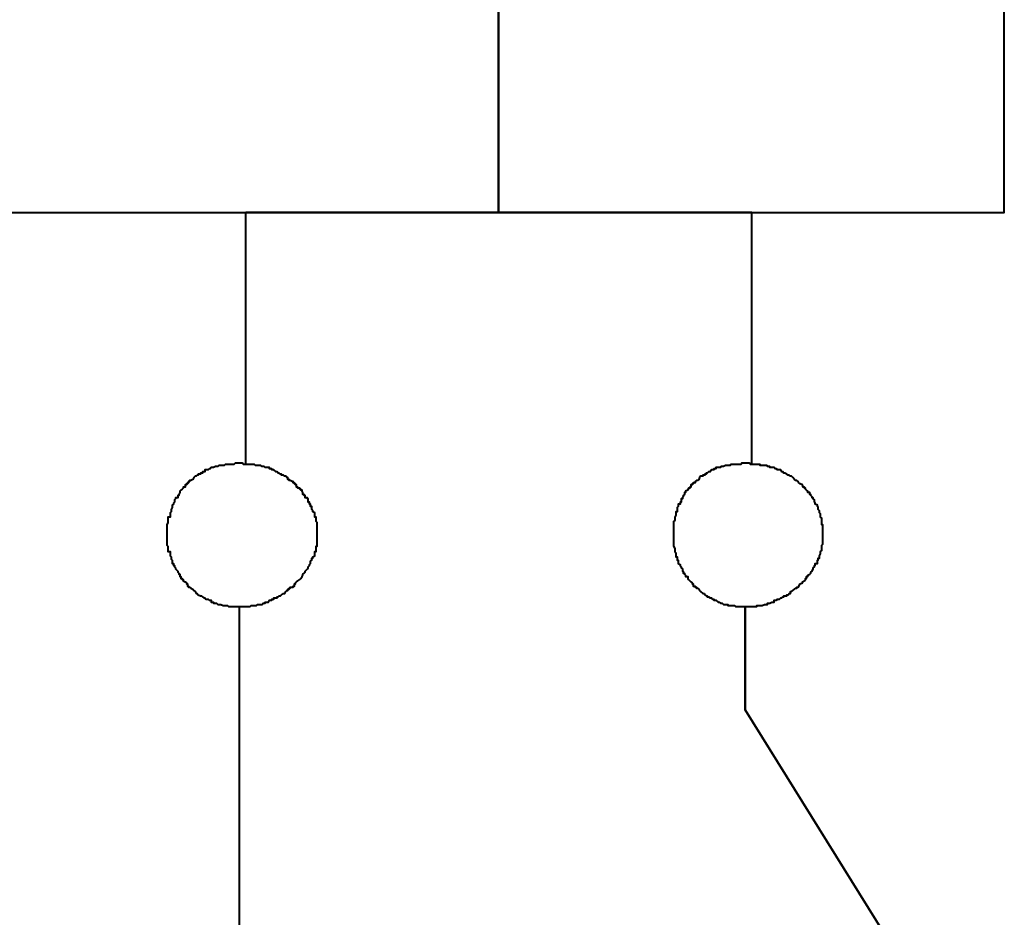
# Model space of a CAD drawing. Units: millimetres. Extents: x 2244.54 to 2251.31, y 1854.52 to 1857.38.
# Drawn here: x 2245.69 to 2245.96, y 1855.65 to 1855.91 of the extents above; entities that cross this region are included whole.
import ezdxf

# ---------------------------------------------------------------- set-up
doc = ezdxf.new("R2010")
doc.units = ezdxf.units.MM
doc.layers.add('PDF _Геометрия', color=5, linetype='Continuous')

msp = doc.modelspace()

# ---------------------------------------------------------------- linework, layer by layer
at = {"layer": 'PDF _Геометрия', "color": 7, "lineweight": 40}
for points in [[(2245.67815, 1855.85075), (2245.82088, 1855.85075), (2245.82088, 1855.99275), (2245.67815, 1855.99275)], [(2245.82083, 1855.85075), (2245.96327, 1855.85075), (2245.96327, 1855.99275), (2245.82083, 1855.99275)]]:
    msp.add_lwpolyline(points, close=True, dxfattribs=at)
at = {"layer": 'PDF _Геометрия', "color": 236, "lineweight": 40, "true_color": 0x7e003e}
msp.add_lwpolyline([(2245.89216, 1855.85075), (2245.74968, 1855.85075)], dxfattribs=at)
at = {"layer": 'PDF _Геометрия', "color": 1, "lineweight": 40}
for points in [[(2245.74968, 1855.78005), (2245.74968, 1855.85075)], [(2245.89216, 1855.78005), (2245.89216, 1855.85075)]]:
    msp.add_lwpolyline(points, dxfattribs=at)
at = {"layer": 'PDF _Геометрия', "lineweight": 40}
for points in [[(2245.76976, 1855.75972), (2245.76976, 1855.76003), (2245.76976, 1855.76033), (2245.76976, 1855.76064), (2245.76976, 1855.76125), (2245.76976, 1855.76154), (2245.76976, 1855.76185), (2245.76976, 1855.76215), (2245.76976, 1855.76246), (2245.76976, 1855.76276), (2245.76976, 1855.76336), (2245.76951, 1855.76367), (2245.76951, 1855.76397), (2245.76951, 1855.76428), (2245.76951, 1855.76458), (2245.76951, 1855.76489), (2245.76914, 1855.76489), (2245.76914, 1855.76549), (2245.76914, 1855.76579), (2245.76914, 1855.7661), (2245.76852, 1855.7664), (2245.76852, 1855.76671), (2245.76827, 1855.767), (2245.76827, 1855.76761), (2245.76827, 1855.76792), (2245.7679, 1855.76792), (2245.7679, 1855.76822), (2245.7679, 1855.76853), (2245.76765, 1855.76853), (2245.76765, 1855.76882), (2245.76765, 1855.76913), (2245.76728, 1855.76913), (2245.76728, 1855.76974), (2245.76728, 1855.77004), (2245.76703, 1855.77004), (2245.76703, 1855.77035), (2245.76641, 1855.77035), (2245.76641, 1855.77064), (2245.76641, 1855.77095), (2245.76616, 1855.77095), (2245.76616, 1855.77125), (2245.76578, 1855.77125), (2245.76578, 1855.77186), (2245.76554, 1855.77217), (2245.76554, 1855.77246), (2245.76516, 1855.77246), (2245.76516, 1855.77277), (2245.76491, 1855.77277), (2245.76491, 1855.77307), (2245.76429, 1855.77307), (2245.76429, 1855.77338), (2245.76398, 1855.77338), (2245.76398, 1855.77399), (2245.76367, 1855.77399), (2245.76367, 1855.77428), (2245.76337, 1855.77428), (2245.76337, 1855.77459), (2245.76306, 1855.77459), (2245.76306, 1855.77489), (2245.76277, 1855.77489), (2245.76216, 1855.7752), (2245.76185, 1855.7752), (2245.76185, 1855.7755), (2245.76155, 1855.7755), (2245.76155, 1855.7761), (2245.76124, 1855.7761), (2245.76094, 1855.77641), (2245.76063, 1855.77641), (2245.76033, 1855.77671), (2245.75972, 1855.77671), (2245.75972, 1855.77702), (2245.75941, 1855.77702), (2245.75911, 1855.77732), (2245.7588, 1855.77732), (2245.7585, 1855.77763), (2245.75819, 1855.77763), (2245.75758, 1855.77823), (2245.75729, 1855.77823), (2245.75697, 1855.77823), (2245.75697, 1855.77854), (2245.75668, 1855.77854), (2245.75637, 1855.77854), (2245.75637, 1855.77884), (2245.75607, 1855.77884), (2245.75546, 1855.77884), (2245.75516, 1855.77884), (2245.75485, 1855.77915), (2245.75455, 1855.77915), (2245.75424, 1855.77915), (2245.75394, 1855.77945), (2245.75333, 1855.77945), (2245.75302, 1855.77945), (2245.75272, 1855.77945), (2245.75241, 1855.77945), (2245.75212, 1855.77976), (2245.75181, 1855.77976), (2245.7512, 1855.77976), (2245.7509, 1855.77976), (2245.75059, 1855.77976), (2245.75029, 1855.77976), (2245.74998, 1855.77976), (2245.74968, 1855.77976), (2245.74907, 1855.77976), (2245.74876, 1855.78005), (2245.74846, 1855.78005), (2245.74815, 1855.78005), (2245.74785, 1855.78005), (2245.74754, 1855.78005), (2245.74693, 1855.78005), (2245.74664, 1855.78005), (2245.74632, 1855.77976), (2245.74603, 1855.77976), (2245.74572, 1855.77976), (2245.74542, 1855.77976), (2245.74481, 1855.77976), (2245.7445, 1855.77976), (2245.7442, 1855.77976), (2245.74389, 1855.77976), (2245.74359, 1855.77945), (2245.74328, 1855.77945), (2245.74267, 1855.77945), (2245.74237, 1855.77945), (2245.74206, 1855.77945), (2245.74176, 1855.77915), (2245.74145, 1855.77915), (2245.74116, 1855.77915), (2245.74055, 1855.77884), (2245.74024, 1855.77884), (2245.73994, 1855.77884), (2245.73964, 1855.77854), (2245.73933, 1855.77854), (2245.73903, 1855.77823), (2245.73842, 1855.77823), (2245.73811, 1855.77823), (2245.73811, 1855.77763), (2245.73781, 1855.77763), (2245.7375, 1855.77763), (2245.7375, 1855.77732), (2245.7372, 1855.77732), (2245.73689, 1855.77732), (2245.73689, 1855.77702), (2245.73628, 1855.77702), (2245.73628, 1855.77671), (2245.73599, 1855.77671), (2245.73568, 1855.77641), (2245.73538, 1855.77641), (2245.73507, 1855.7761), (2245.73477, 1855.7755), (2245.73416, 1855.7752), (2245.73385, 1855.7752), (2245.73385, 1855.77489), (2245.73355, 1855.77489), (2245.73355, 1855.77459), (2245.73324, 1855.77459), (2245.73324, 1855.77428), (2245.73294, 1855.77428), (2245.73294, 1855.77399), (2245.73263, 1855.77399), (2245.73263, 1855.77338), (2245.73202, 1855.77338), (2245.73202, 1855.77307), (2245.73172, 1855.77277), (2245.73141, 1855.77246), (2245.73111, 1855.77217), (2245.73111, 1855.77186), (2245.7308, 1855.77125), (2245.7308, 1855.77095), (2245.73051, 1855.77095), (2245.73051, 1855.77064), (2245.73051, 1855.77035), (2245.7299, 1855.77035), (2245.7299, 1855.77004), (2245.72959, 1855.76974), (2245.72959, 1855.76913), (2245.72929, 1855.76882), (2245.72929, 1855.76853), (2245.72898, 1855.76822), (2245.72898, 1855.76792), (2245.72898, 1855.76761), (2245.72868, 1855.767), (2245.72868, 1855.76671), (2245.72868, 1855.7664), (2245.72837, 1855.7661), (2245.72837, 1855.76579), (2245.72837, 1855.76549), (2245.72837, 1855.76489), (2245.72776, 1855.76489), (2245.72776, 1855.76458), (2245.72776, 1855.76428), (2245.72776, 1855.76397), (2245.72776, 1855.76367), (2245.72776, 1855.76336), (2245.72746, 1855.76276), (2245.72746, 1855.76246), (2245.72746, 1855.76215), (2245.72746, 1855.76185), (2245.72746, 1855.76154), (2245.72746, 1855.76125), (2245.72746, 1855.76064), (2245.72746, 1855.76033), (2245.72746, 1855.76003), (2245.72746, 1855.75972), (2245.72746, 1855.75943), (2245.72746, 1855.75912), (2245.72746, 1855.75882), (2245.72746, 1855.75821), (2245.72746, 1855.7579), (2245.72746, 1855.75761), (2245.72746, 1855.7573), (2245.72746, 1855.757), (2245.72776, 1855.75669), (2245.72776, 1855.75608), (2245.72776, 1855.75579), (2245.72776, 1855.75548), (2245.72776, 1855.75517), (2245.72837, 1855.75517), (2245.72837, 1855.75487), (2245.72837, 1855.75456), (2245.72837, 1855.75395), (2245.72868, 1855.75366), (2245.72868, 1855.75335), (2245.72868, 1855.75305), (2245.72898, 1855.75274), (2245.72898, 1855.75244), (2245.72898, 1855.75184), (2245.72929, 1855.75184), (2245.72929, 1855.75153), (2245.72929, 1855.75123), (2245.72959, 1855.75123), (2245.72959, 1855.75092), (2245.7299, 1855.75062), (2245.7299, 1855.75031), (2245.73051, 1855.74971), (2245.73051, 1855.74941), (2245.7308, 1855.7491), (2245.7308, 1855.7488), (2245.73111, 1855.7488), (2245.73111, 1855.74849), (2245.73111, 1855.7482), (2245.73141, 1855.7482), (2245.73141, 1855.74759), (2245.73172, 1855.74759), (2245.73172, 1855.74728), (2245.73202, 1855.74728), (2245.73202, 1855.74698), (2245.73263, 1855.74667), (2245.73294, 1855.74638), (2245.73294, 1855.74607), (2245.73324, 1855.74607), (2245.73324, 1855.74546), (2245.73355, 1855.74546), (2245.73355, 1855.74516), (2245.73385, 1855.74516), (2245.73416, 1855.74485), (2245.73477, 1855.74456), (2245.73507, 1855.74425), (2245.73538, 1855.74395), (2245.73568, 1855.74334), (2245.73599, 1855.74334), (2245.73628, 1855.74303), (2245.73689, 1855.74274), (2245.7372, 1855.74274), (2245.7375, 1855.74243), (2245.73781, 1855.74213), (2245.73811, 1855.74213), (2245.73842, 1855.74182), (2245.73903, 1855.74182), (2245.73933, 1855.74152), (2245.73964, 1855.74152), (2245.73994, 1855.74152), (2245.73994, 1855.74092), (2245.74024, 1855.74092), (2245.74055, 1855.74092), (2245.74055, 1855.74061), (2245.74116, 1855.74061), (2245.74145, 1855.74061), (2245.74176, 1855.74031), (2245.74206, 1855.74031), (2245.74237, 1855.74031), (2245.74267, 1855.74031), (2245.74328, 1855.74), (2245.74359, 1855.74), (2245.74389, 1855.74), (2245.7442, 1855.74), (2245.7445, 1855.74), (2245.74481, 1855.7397), (2245.74542, 1855.7397), (2245.74572, 1855.7397), (2245.74603, 1855.7397), (2245.74632, 1855.7397), (2245.74664, 1855.7397), (2245.74693, 1855.7397), (2245.74754, 1855.7397), (2245.74785, 1855.7397), (2245.74815, 1855.7397), (2245.74846, 1855.7397), (2245.74876, 1855.7397), (2245.74907, 1855.7397), (2245.74968, 1855.7397), (2245.74998, 1855.7397), (2245.75029, 1855.7397), (2245.75059, 1855.7397), (2245.7509, 1855.7397), (2245.7512, 1855.74), (2245.75181, 1855.74), (2245.75212, 1855.74), (2245.75241, 1855.74), (2245.75272, 1855.74), (2245.75302, 1855.74031), (2245.75333, 1855.74031), (2245.75394, 1855.74031), (2245.75424, 1855.74031), (2245.75455, 1855.74061), (2245.75485, 1855.74061), (2245.75516, 1855.74061), (2245.75516, 1855.74092), (2245.75546, 1855.74092), (2245.75607, 1855.74092), (2245.75637, 1855.74152), (2245.75668, 1855.74152), (2245.75697, 1855.74152), (2245.75697, 1855.74182), (2245.75729, 1855.74182), (2245.75758, 1855.74182), (2245.75758, 1855.74213), (2245.75819, 1855.74213), (2245.7585, 1855.74213), (2245.7585, 1855.74243), (2245.7588, 1855.74243), (2245.75911, 1855.74274), (2245.75941, 1855.74274), (2245.75972, 1855.74303), (2245.76033, 1855.74334), (2245.76063, 1855.74334), (2245.76094, 1855.74395), (2245.76124, 1855.74425), (2245.76155, 1855.74425), (2245.76155, 1855.74456), (2245.76185, 1855.74456), (2245.76185, 1855.74485), (2245.76216, 1855.74485), (2245.76216, 1855.74516), (2245.76277, 1855.74516), (2245.76306, 1855.74516), (2245.76306, 1855.74546), (2245.76337, 1855.74546), (2245.76337, 1855.74607), (2245.76367, 1855.74607), (2245.76367, 1855.74638), (2245.76398, 1855.74667), (2245.76429, 1855.74698), (2245.76491, 1855.74728), (2245.76516, 1855.74759), (2245.76554, 1855.7482), (2245.76578, 1855.74849), (2245.76578, 1855.7488), (2245.76616, 1855.7491), (2245.76641, 1855.74941), (2245.76641, 1855.74971), (2245.76703, 1855.75031), (2245.76728, 1855.75062), (2245.76728, 1855.75092), (2245.76765, 1855.75123), (2245.76765, 1855.75153), (2245.7679, 1855.75184), (2245.7679, 1855.75244), (2245.76827, 1855.75274), (2245.76827, 1855.75305), (2245.76827, 1855.75335), (2245.76852, 1855.75335), (2245.76852, 1855.75366), (2245.76914, 1855.75395), (2245.76914, 1855.75456), (2245.76914, 1855.75487), (2245.76914, 1855.75517), (2245.76951, 1855.75517), (2245.76951, 1855.75548), (2245.76951, 1855.75579), (2245.76951, 1855.75608), (2245.76951, 1855.75669), (2245.76976, 1855.75669), (2245.76976, 1855.757), (2245.76976, 1855.7573), (2245.76976, 1855.75761), (2245.76976, 1855.7579), (2245.76976, 1855.75821), (2245.76976, 1855.75882), (2245.76976, 1855.75912), (2245.76976, 1855.75943)], [(2245.76976, 1855.75972), (2245.76976, 1855.76003), (2245.76976, 1855.76033), (2245.76976, 1855.76064), (2245.76976, 1855.76125), (2245.76976, 1855.76154), (2245.76976, 1855.76185), (2245.76976, 1855.76215), (2245.76976, 1855.76246), (2245.76976, 1855.76276), (2245.76976, 1855.76336), (2245.76951, 1855.76367), (2245.76951, 1855.76397), (2245.76951, 1855.76428), (2245.76951, 1855.76458), (2245.76951, 1855.76489), (2245.76914, 1855.76489), (2245.76914, 1855.76549), (2245.76914, 1855.76579), (2245.76914, 1855.7661), (2245.76852, 1855.7664), (2245.76852, 1855.76671), (2245.76827, 1855.767), (2245.76827, 1855.76761), (2245.76827, 1855.76792), (2245.7679, 1855.76792), (2245.7679, 1855.76822), (2245.7679, 1855.76853), (2245.76765, 1855.76853), (2245.76765, 1855.76882), (2245.76765, 1855.76913), (2245.76728, 1855.76913), (2245.76728, 1855.76974), (2245.76728, 1855.77004), (2245.76703, 1855.77004), (2245.76703, 1855.77035), (2245.76641, 1855.77035), (2245.76641, 1855.77064), (2245.76641, 1855.77095), (2245.76616, 1855.77095), (2245.76616, 1855.77125), (2245.76578, 1855.77125), (2245.76578, 1855.77186), (2245.76554, 1855.77217), (2245.76554, 1855.77246), (2245.76516, 1855.77246), (2245.76516, 1855.77277), (2245.76491, 1855.77277), (2245.76491, 1855.77307), (2245.76429, 1855.77307), (2245.76429, 1855.77338), (2245.76398, 1855.77338), (2245.76398, 1855.77399), (2245.76367, 1855.77399), (2245.76367, 1855.77428), (2245.76337, 1855.77428), (2245.76337, 1855.77459), (2245.76306, 1855.77459), (2245.76306, 1855.77489), (2245.76277, 1855.77489), (2245.76216, 1855.7752), (2245.76185, 1855.7752), (2245.76185, 1855.7755), (2245.76155, 1855.7755), (2245.76155, 1855.7761), (2245.76124, 1855.7761), (2245.76094, 1855.77641), (2245.76063, 1855.77641), (2245.76033, 1855.77671), (2245.75972, 1855.77671), (2245.75972, 1855.77702), (2245.75941, 1855.77702), (2245.75911, 1855.77732), (2245.7588, 1855.77732), (2245.7585, 1855.77763), (2245.75819, 1855.77763), (2245.75758, 1855.77823), (2245.75729, 1855.77823), (2245.75697, 1855.77823), (2245.75697, 1855.77854), (2245.75668, 1855.77854), (2245.75637, 1855.77854), (2245.75637, 1855.77884), (2245.75607, 1855.77884), (2245.75546, 1855.77884), (2245.75516, 1855.77884), (2245.75485, 1855.77915), (2245.75455, 1855.77915), (2245.75424, 1855.77915), (2245.75394, 1855.77945), (2245.75333, 1855.77945), (2245.75302, 1855.77945), (2245.75272, 1855.77945), (2245.75241, 1855.77945), (2245.75212, 1855.77976), (2245.75181, 1855.77976), (2245.7512, 1855.77976), (2245.7509, 1855.77976), (2245.75059, 1855.77976), (2245.75029, 1855.77976), (2245.74998, 1855.77976), (2245.74968, 1855.77976), (2245.74907, 1855.77976), (2245.74876, 1855.78005), (2245.74846, 1855.78005), (2245.74815, 1855.78005), (2245.74785, 1855.78005), (2245.74754, 1855.78005), (2245.74693, 1855.78005), (2245.74664, 1855.78005), (2245.74632, 1855.77976), (2245.74603, 1855.77976), (2245.74572, 1855.77976), (2245.74542, 1855.77976), (2245.74481, 1855.77976), (2245.7445, 1855.77976), (2245.7442, 1855.77976), (2245.74389, 1855.77976), (2245.74359, 1855.77945), (2245.74328, 1855.77945), (2245.74267, 1855.77945), (2245.74237, 1855.77945), (2245.74206, 1855.77945), (2245.74176, 1855.77915), (2245.74145, 1855.77915), (2245.74116, 1855.77915), (2245.74055, 1855.77884), (2245.74024, 1855.77884), (2245.73994, 1855.77884), (2245.73964, 1855.77854), (2245.73933, 1855.77854), (2245.73903, 1855.77823), (2245.73842, 1855.77823), (2245.73811, 1855.77823), (2245.73811, 1855.77763), (2245.73781, 1855.77763), (2245.7375, 1855.77763), (2245.7375, 1855.77732), (2245.7372, 1855.77732), (2245.73689, 1855.77732), (2245.73689, 1855.77702), (2245.73628, 1855.77702), (2245.73628, 1855.77671), (2245.73599, 1855.77671), (2245.73568, 1855.77641), (2245.73538, 1855.77641), (2245.73507, 1855.7761), (2245.73477, 1855.7755), (2245.73416, 1855.7752), (2245.73385, 1855.7752), (2245.73385, 1855.77489), (2245.73355, 1855.77489), (2245.73355, 1855.77459), (2245.73324, 1855.77459), (2245.73324, 1855.77428), (2245.73294, 1855.77428), (2245.73294, 1855.77399), (2245.73263, 1855.77399), (2245.73263, 1855.77338), (2245.73202, 1855.77338), (2245.73202, 1855.77307), (2245.73172, 1855.77277), (2245.73141, 1855.77246), (2245.73111, 1855.77217), (2245.73111, 1855.77186), (2245.7308, 1855.77125), (2245.7308, 1855.77095), (2245.73051, 1855.77095), (2245.73051, 1855.77064), (2245.73051, 1855.77035), (2245.7299, 1855.77035), (2245.7299, 1855.77004), (2245.72959, 1855.76974), (2245.72959, 1855.76913), (2245.72929, 1855.76882), (2245.72929, 1855.76853), (2245.72898, 1855.76822), (2245.72898, 1855.76792), (2245.72898, 1855.76761), (2245.72868, 1855.767), (2245.72868, 1855.76671), (2245.72868, 1855.7664), (2245.72837, 1855.7661), (2245.72837, 1855.76579), (2245.72837, 1855.76549), (2245.72837, 1855.76489), (2245.72776, 1855.76489), (2245.72776, 1855.76458), (2245.72776, 1855.76428), (2245.72776, 1855.76397), (2245.72776, 1855.76367), (2245.72776, 1855.76336), (2245.72746, 1855.76276), (2245.72746, 1855.76246), (2245.72746, 1855.76215), (2245.72746, 1855.76185), (2245.72746, 1855.76154), (2245.72746, 1855.76125), (2245.72746, 1855.76064), (2245.72746, 1855.76033), (2245.72746, 1855.76003), (2245.72746, 1855.75972), (2245.72746, 1855.75943), (2245.72746, 1855.75912), (2245.72746, 1855.75882), (2245.72746, 1855.75821), (2245.72746, 1855.7579), (2245.72746, 1855.75761), (2245.72746, 1855.7573), (2245.72746, 1855.757), (2245.72776, 1855.75669), (2245.72776, 1855.75608), (2245.72776, 1855.75579), (2245.72776, 1855.75548), (2245.72776, 1855.75517), (2245.72837, 1855.75517), (2245.72837, 1855.75487), (2245.72837, 1855.75456), (2245.72837, 1855.75395), (2245.72868, 1855.75366), (2245.72868, 1855.75335), (2245.72868, 1855.75305), (2245.72898, 1855.75274), (2245.72898, 1855.75244), (2245.72898, 1855.75184), (2245.72929, 1855.75184), (2245.72929, 1855.75153), (2245.72929, 1855.75123), (2245.72959, 1855.75123), (2245.72959, 1855.75092), (2245.7299, 1855.75062), (2245.7299, 1855.75031), (2245.73051, 1855.74971), (2245.73051, 1855.74941), (2245.7308, 1855.7491), (2245.7308, 1855.7488), (2245.73111, 1855.7488), (2245.73111, 1855.74849), (2245.73111, 1855.7482), (2245.73141, 1855.7482), (2245.73141, 1855.74759), (2245.73172, 1855.74759), (2245.73172, 1855.74728), (2245.73202, 1855.74728), (2245.73202, 1855.74698), (2245.73263, 1855.74667), (2245.73294, 1855.74638), (2245.73294, 1855.74607), (2245.73324, 1855.74607), (2245.73324, 1855.74546), (2245.73355, 1855.74546), (2245.73355, 1855.74516), (2245.73385, 1855.74516), (2245.73416, 1855.74485), (2245.73477, 1855.74456), (2245.73507, 1855.74425), (2245.73538, 1855.74395), (2245.73568, 1855.74334), (2245.73599, 1855.74334), (2245.73628, 1855.74303), (2245.73689, 1855.74274), (2245.7372, 1855.74274), (2245.7375, 1855.74243), (2245.73781, 1855.74213), (2245.73811, 1855.74213), (2245.73842, 1855.74182), (2245.73903, 1855.74182), (2245.73933, 1855.74152), (2245.73964, 1855.74152), (2245.73994, 1855.74152), (2245.73994, 1855.74092), (2245.74024, 1855.74092), (2245.74055, 1855.74092), (2245.74055, 1855.74061), (2245.74116, 1855.74061), (2245.74145, 1855.74061), (2245.74176, 1855.74031), (2245.74206, 1855.74031), (2245.74237, 1855.74031), (2245.74267, 1855.74031), (2245.74328, 1855.74), (2245.74359, 1855.74), (2245.74389, 1855.74), (2245.7442, 1855.74), (2245.7445, 1855.74), (2245.74481, 1855.7397), (2245.74542, 1855.7397), (2245.74572, 1855.7397), (2245.74603, 1855.7397), (2245.74632, 1855.7397), (2245.74664, 1855.7397), (2245.74693, 1855.7397), (2245.74754, 1855.7397), (2245.74785, 1855.7397), (2245.74815, 1855.7397), (2245.74846, 1855.7397), (2245.74876, 1855.7397), (2245.74907, 1855.7397), (2245.74968, 1855.7397), (2245.74998, 1855.7397), (2245.75029, 1855.7397), (2245.75059, 1855.7397), (2245.7509, 1855.7397), (2245.7512, 1855.74), (2245.75181, 1855.74), (2245.75212, 1855.74), (2245.75241, 1855.74), (2245.75272, 1855.74), (2245.75302, 1855.74031), (2245.75333, 1855.74031), (2245.75394, 1855.74031), (2245.75424, 1855.74031), (2245.75455, 1855.74061), (2245.75485, 1855.74061), (2245.75516, 1855.74061), (2245.75516, 1855.74092), (2245.75546, 1855.74092), (2245.75607, 1855.74092), (2245.75637, 1855.74152), (2245.75668, 1855.74152), (2245.75697, 1855.74152), (2245.75697, 1855.74182), (2245.75729, 1855.74182), (2245.75758, 1855.74182), (2245.75758, 1855.74213), (2245.75819, 1855.74213), (2245.7585, 1855.74213), (2245.7585, 1855.74243), (2245.7588, 1855.74243), (2245.75911, 1855.74274), (2245.75941, 1855.74274), (2245.75972, 1855.74303), (2245.76033, 1855.74334), (2245.76063, 1855.74334), (2245.76094, 1855.74395), (2245.76124, 1855.74425), (2245.76155, 1855.74425), (2245.76155, 1855.74456), (2245.76185, 1855.74456), (2245.76185, 1855.74485), (2245.76216, 1855.74485), (2245.76216, 1855.74516), (2245.76277, 1855.74516), (2245.76306, 1855.74516), (2245.76306, 1855.74546), (2245.76337, 1855.74546), (2245.76337, 1855.74607), (2245.76367, 1855.74607), (2245.76367, 1855.74638), (2245.76398, 1855.74667), (2245.76429, 1855.74698), (2245.76491, 1855.74728), (2245.76516, 1855.74759), (2245.76554, 1855.7482), (2245.76578, 1855.74849), (2245.76578, 1855.7488), (2245.76616, 1855.7491), (2245.76641, 1855.74941), (2245.76641, 1855.74971), (2245.76703, 1855.75031), (2245.76728, 1855.75062), (2245.76728, 1855.75092), (2245.76765, 1855.75123), (2245.76765, 1855.75153), (2245.7679, 1855.75184), (2245.7679, 1855.75244), (2245.76827, 1855.75274), (2245.76827, 1855.75305), (2245.76827, 1855.75335), (2245.76852, 1855.75335), (2245.76852, 1855.75366), (2245.76914, 1855.75395), (2245.76914, 1855.75456), (2245.76914, 1855.75487), (2245.76914, 1855.75517), (2245.76951, 1855.75517), (2245.76951, 1855.75548), (2245.76951, 1855.75579), (2245.76951, 1855.75608), (2245.76951, 1855.75669), (2245.76976, 1855.75669), (2245.76976, 1855.757), (2245.76976, 1855.7573), (2245.76976, 1855.75761), (2245.76976, 1855.7579), (2245.76976, 1855.75821), (2245.76976, 1855.75882), (2245.76976, 1855.75912), (2245.76976, 1855.75943)], [(2245.91217, 1855.75972), (2245.91217, 1855.76003), (2245.91217, 1855.76033), (2245.91217, 1855.76064), (2245.91217, 1855.76125), (2245.91217, 1855.76154), (2245.91217, 1855.76185), (2245.91217, 1855.76215), (2245.91217, 1855.76246), (2245.91217, 1855.76276), (2245.91192, 1855.76276), (2245.91192, 1855.76336), (2245.91192, 1855.76367), (2245.91192, 1855.76397), (2245.91192, 1855.76428), (2245.91192, 1855.76458), (2245.91155, 1855.76489), (2245.91155, 1855.76549), (2245.91155, 1855.76579), (2245.9113, 1855.7661), (2245.9113, 1855.7664), (2245.9113, 1855.76671), (2245.91093, 1855.767), (2245.91093, 1855.76761), (2245.91068, 1855.76792), (2245.91068, 1855.76822), (2245.91006, 1855.76853), (2245.91006, 1855.76882), (2245.90981, 1855.76913), (2245.90981, 1855.76974), (2245.90944, 1855.77004), (2245.90944, 1855.77035), (2245.90919, 1855.77035), (2245.90919, 1855.77064), (2245.90881, 1855.77095), (2245.90881, 1855.77125), (2245.90857, 1855.77125), (2245.90857, 1855.77186), (2245.90794, 1855.77186), (2245.90794, 1855.77217), (2245.90757, 1855.77246), (2245.90732, 1855.77277), (2245.90732, 1855.77307), (2245.90707, 1855.77307), (2245.90707, 1855.77338), (2245.9067, 1855.77338), (2245.90645, 1855.77399), (2245.90583, 1855.77428), (2245.90546, 1855.77459), (2245.90521, 1855.77489), (2245.90484, 1855.7752), (2245.90459, 1855.7752), (2245.90422, 1855.7755), (2245.90372, 1855.7761), (2245.90335, 1855.77641), (2245.9031, 1855.77641), (2245.90272, 1855.77671), (2245.90248, 1855.77671), (2245.9021, 1855.77702), (2245.90148, 1855.77732), (2245.90123, 1855.77732), (2245.90099, 1855.77763), (2245.90061, 1855.77763), (2245.90036, 1855.77823), (2245.89999, 1855.77823), (2245.89937, 1855.77823), (2245.89912, 1855.77854), (2245.89875, 1855.77854), (2245.8985, 1855.77884), (2245.89825, 1855.77884), (2245.89788, 1855.77884), (2245.89726, 1855.77884), (2245.89726, 1855.77915), (2245.89701, 1855.77915), (2245.89664, 1855.77915), (2245.89639, 1855.77945), (2245.89601, 1855.77945), (2245.89577, 1855.77945), (2245.89514, 1855.77945), (2245.8949, 1855.77945), (2245.89452, 1855.77945), (2245.89452, 1855.77976), (2245.89427, 1855.77976), (2245.8939, 1855.77976), (2245.89365, 1855.77976), (2245.89303, 1855.77976), (2245.89266, 1855.77976), (2245.89241, 1855.77976), (2245.89216, 1855.77976), (2245.89179, 1855.77976), (2245.89154, 1855.78005), (2245.89117, 1855.78005), (2245.89055, 1855.78005), (2245.8903, 1855.78005), (2245.88993, 1855.78005), (2245.88968, 1855.78005), (2245.8893, 1855.78005), (2245.88906, 1855.77976), (2245.88843, 1855.77976), (2245.88819, 1855.77976), (2245.88781, 1855.77976), (2245.88756, 1855.77976), (2245.88719, 1855.77976), (2245.88694, 1855.77976), (2245.88632, 1855.77976), (2245.88607, 1855.77945), (2245.8857, 1855.77945), (2245.88545, 1855.77945), (2245.88508, 1855.77945), (2245.88483, 1855.77945), (2245.88421, 1855.77915), (2245.88384, 1855.77915), (2245.88359, 1855.77915), (2245.88334, 1855.77884), (2245.88297, 1855.77884), (2245.88272, 1855.77884), (2245.8821, 1855.77884), (2245.8821, 1855.77854), (2245.88172, 1855.77854), (2245.88148, 1855.77854), (2245.88148, 1855.77823), (2245.8811, 1855.77823), (2245.88085, 1855.77823), (2245.88048, 1855.77763), (2245.87998, 1855.77763), (2245.87961, 1855.77732), (2245.87936, 1855.77732), (2245.87936, 1855.77702), (2245.87899, 1855.77702), (2245.87899, 1855.77671), (2245.87874, 1855.77671), (2245.87837, 1855.77671), (2245.87837, 1855.77641), (2245.87775, 1855.77641), (2245.8775, 1855.7761), (2245.87725, 1855.7755), (2245.87688, 1855.7752), (2245.87663, 1855.7752), (2245.87626, 1855.77489), (2245.87626, 1855.77459), (2245.87564, 1855.77459), (2245.87564, 1855.77428), (2245.87539, 1855.77428), (2245.87539, 1855.77399), (2245.87501, 1855.77399), (2245.87501, 1855.77338), (2245.87477, 1855.77338), (2245.87477, 1855.77307), (2245.87439, 1855.77307), (2245.87439, 1855.77277), (2245.87414, 1855.77277), (2245.87414, 1855.77246), (2245.87352, 1855.77217), (2245.87352, 1855.77186), (2245.87327, 1855.77186), (2245.87327, 1855.77125), (2245.8729, 1855.77095), (2245.8729, 1855.77064), (2245.87265, 1855.77035), (2245.87265, 1855.77004), (2245.87228, 1855.77004), (2245.87228, 1855.76974), (2245.87228, 1855.76913), (2245.87203, 1855.76913), (2245.87203, 1855.76882), (2245.87203, 1855.76853), (2245.87141, 1855.76853), (2245.87141, 1855.76822), (2245.87141, 1855.76792), (2245.87116, 1855.76761), (2245.87116, 1855.767), (2245.87116, 1855.76671), (2245.87116, 1855.7664), (2245.87079, 1855.7664), (2245.87079, 1855.7661), (2245.87079, 1855.76579), (2245.87079, 1855.76549), (2245.87054, 1855.76489), (2245.87054, 1855.76458), (2245.87054, 1855.76428), (2245.87054, 1855.76397), (2245.87017, 1855.76367), (2245.87017, 1855.76336), (2245.87017, 1855.76276), (2245.87017, 1855.76246), (2245.87017, 1855.76215), (2245.87017, 1855.76185), (2245.87017, 1855.76154), (2245.87017, 1855.76125), (2245.87017, 1855.76064), (2245.87017, 1855.76033), (2245.87017, 1855.76003), (2245.87017, 1855.75972), (2245.87017, 1855.75943), (2245.87017, 1855.75912), (2245.87017, 1855.75882), (2245.87017, 1855.75821), (2245.87017, 1855.7579), (2245.87017, 1855.75761), (2245.87017, 1855.7573), (2245.87017, 1855.757), (2245.87017, 1855.75669), (2245.87054, 1855.75608), (2245.87054, 1855.75579), (2245.87054, 1855.75548), (2245.87054, 1855.75517), (2245.87079, 1855.75487), (2245.87079, 1855.75456), (2245.87079, 1855.75395), (2245.87079, 1855.75366), (2245.87116, 1855.75366), (2245.87116, 1855.75335), (2245.87116, 1855.75305), (2245.87116, 1855.75274), (2245.87141, 1855.75274), (2245.87141, 1855.75244), (2245.87141, 1855.75184), (2245.87203, 1855.75153), (2245.87203, 1855.75123), (2245.87228, 1855.75092), (2245.87228, 1855.75062), (2245.87265, 1855.75031), (2245.87265, 1855.74971), (2245.8729, 1855.74971), (2245.8729, 1855.74941), (2245.8729, 1855.7491), (2245.87327, 1855.7491), (2245.87327, 1855.7488), (2245.87352, 1855.74849), (2245.87352, 1855.7482), (2245.87414, 1855.7482), (2245.87414, 1855.74759), (2245.87439, 1855.74728), (2245.87477, 1855.74698), (2245.87501, 1855.74667), (2245.87539, 1855.74638), (2245.87539, 1855.74607), (2245.87564, 1855.74607), (2245.87564, 1855.74546), (2245.87626, 1855.74546), (2245.87626, 1855.74516), (2245.87663, 1855.74516), (2245.87663, 1855.74485), (2245.87688, 1855.74485), (2245.87725, 1855.74456), (2245.8775, 1855.74425), (2245.87775, 1855.74395), (2245.87837, 1855.74334), (2245.87874, 1855.74334), (2245.87899, 1855.74303), (2245.87936, 1855.74274), (2245.87961, 1855.74274), (2245.87961, 1855.74243), (2245.87998, 1855.74243), (2245.88048, 1855.74213), (2245.88085, 1855.74213), (2245.8811, 1855.74182), (2245.88148, 1855.74182), (2245.88148, 1855.74152), (2245.88172, 1855.74152), (2245.8821, 1855.74152), (2245.88272, 1855.74092), (2245.88297, 1855.74092), (2245.88334, 1855.74061), (2245.88359, 1855.74061), (2245.88384, 1855.74061), (2245.88421, 1855.74031), (2245.88483, 1855.74031), (2245.88508, 1855.74031), (2245.88545, 1855.74031), (2245.88545, 1855.74), (2245.8857, 1855.74), (2245.88607, 1855.74), (2245.88632, 1855.74), (2245.88694, 1855.74), (2245.88719, 1855.74), (2245.88756, 1855.7397), (2245.88781, 1855.7397), (2245.88819, 1855.7397), (2245.88843, 1855.7397), (2245.88906, 1855.7397), (2245.8893, 1855.7397), (2245.88968, 1855.7397), (2245.88993, 1855.7397), (2245.8903, 1855.7397), (2245.89055, 1855.7397), (2245.89117, 1855.7397), (2245.89154, 1855.7397), (2245.89179, 1855.7397), (2245.89216, 1855.7397), (2245.89241, 1855.7397), (2245.89266, 1855.7397), (2245.89303, 1855.7397), (2245.89365, 1855.7397), (2245.89365, 1855.74), (2245.8939, 1855.74), (2245.89427, 1855.74), (2245.89452, 1855.74), (2245.8949, 1855.74), (2245.89514, 1855.74), (2245.89577, 1855.74031), (2245.89601, 1855.74031), (2245.89639, 1855.74031), (2245.89664, 1855.74031), (2245.89664, 1855.74061), (2245.89701, 1855.74061), (2245.89726, 1855.74061), (2245.89788, 1855.74092), (2245.89825, 1855.74092), (2245.8985, 1855.74092), (2245.8985, 1855.74152), (2245.89875, 1855.74152), (2245.89912, 1855.74152), (2245.89937, 1855.74182), (2245.89999, 1855.74182), (2245.90036, 1855.74213), (2245.90061, 1855.74213), (2245.90099, 1855.74243), (2245.90123, 1855.74243), (2245.90123, 1855.74274), (2245.90148, 1855.74274), (2245.9021, 1855.74274), (2245.9021, 1855.74303), (2245.90248, 1855.74303), (2245.90272, 1855.74334), (2245.9031, 1855.74334), (2245.9031, 1855.74395), (2245.90335, 1855.74395), (2245.90372, 1855.74425), (2245.90422, 1855.74456), (2245.90459, 1855.74485), (2245.90484, 1855.74485), (2245.90484, 1855.74516), (2245.90521, 1855.74516), (2245.90546, 1855.74546), (2245.90583, 1855.74607), (2245.90645, 1855.74638), (2245.90645, 1855.74667), (2245.9067, 1855.74667), (2245.90707, 1855.74698), (2245.90732, 1855.74728), (2245.90732, 1855.74759), (2245.90757, 1855.74759), (2245.90757, 1855.7482), (2245.90794, 1855.7482), (2245.90794, 1855.74849), (2245.90857, 1855.7488), (2245.90881, 1855.7491), (2245.90881, 1855.74941), (2245.90919, 1855.74971), (2245.90944, 1855.75031), (2245.90944, 1855.75062), (2245.90981, 1855.75092), (2245.90981, 1855.75123), (2245.91006, 1855.75123), (2245.91006, 1855.75153), (2245.91006, 1855.75184), (2245.91068, 1855.75184), (2245.91068, 1855.75244), (2245.91068, 1855.75274), (2245.91093, 1855.75274), (2245.91093, 1855.75305), (2245.91093, 1855.75335), (2245.9113, 1855.75335), (2245.9113, 1855.75366), (2245.9113, 1855.75395), (2245.91155, 1855.75456), (2245.91155, 1855.75487), (2245.91155, 1855.75517), (2245.91192, 1855.75548), (2245.91192, 1855.75579), (2245.91192, 1855.75608), (2245.91192, 1855.75669), (2245.91192, 1855.757), (2245.91217, 1855.7573), (2245.91217, 1855.75761), (2245.91217, 1855.7579), (2245.91217, 1855.75821), (2245.91217, 1855.75882), (2245.91217, 1855.75912), (2245.91217, 1855.75943)], [(2245.91217, 1855.75972), (2245.91217, 1855.76003), (2245.91217, 1855.76033), (2245.91217, 1855.76064), (2245.91217, 1855.76125), (2245.91217, 1855.76154), (2245.91217, 1855.76185), (2245.91217, 1855.76215), (2245.91217, 1855.76246), (2245.91217, 1855.76276), (2245.91192, 1855.76276), (2245.91192, 1855.76336), (2245.91192, 1855.76367), (2245.91192, 1855.76397), (2245.91192, 1855.76428), (2245.91192, 1855.76458), (2245.91155, 1855.76489), (2245.91155, 1855.76549), (2245.91155, 1855.76579), (2245.9113, 1855.7661), (2245.9113, 1855.7664), (2245.9113, 1855.76671), (2245.91093, 1855.767), (2245.91093, 1855.76761), (2245.91068, 1855.76792), (2245.91068, 1855.76822), (2245.91006, 1855.76853), (2245.91006, 1855.76882), (2245.90981, 1855.76913), (2245.90981, 1855.76974), (2245.90944, 1855.77004), (2245.90944, 1855.77035), (2245.90919, 1855.77035), (2245.90919, 1855.77064), (2245.90881, 1855.77095), (2245.90881, 1855.77125), (2245.90857, 1855.77125), (2245.90857, 1855.77186), (2245.90794, 1855.77186), (2245.90794, 1855.77217), (2245.90757, 1855.77246), (2245.90732, 1855.77277), (2245.90732, 1855.77307), (2245.90707, 1855.77307), (2245.90707, 1855.77338), (2245.9067, 1855.77338), (2245.90645, 1855.77399), (2245.90583, 1855.77428), (2245.90546, 1855.77459), (2245.90521, 1855.77489), (2245.90484, 1855.7752), (2245.90459, 1855.7752), (2245.90422, 1855.7755), (2245.90372, 1855.7761), (2245.90335, 1855.77641), (2245.9031, 1855.77641), (2245.90272, 1855.77671), (2245.90248, 1855.77671), (2245.9021, 1855.77702), (2245.90148, 1855.77732), (2245.90123, 1855.77732), (2245.90099, 1855.77763), (2245.90061, 1855.77763), (2245.90036, 1855.77823), (2245.89999, 1855.77823), (2245.89937, 1855.77823), (2245.89912, 1855.77854), (2245.89875, 1855.77854), (2245.8985, 1855.77884), (2245.89825, 1855.77884), (2245.89788, 1855.77884), (2245.89726, 1855.77884), (2245.89726, 1855.77915), (2245.89701, 1855.77915), (2245.89664, 1855.77915), (2245.89639, 1855.77945), (2245.89601, 1855.77945), (2245.89577, 1855.77945), (2245.89514, 1855.77945), (2245.8949, 1855.77945), (2245.89452, 1855.77945), (2245.89452, 1855.77976), (2245.89427, 1855.77976), (2245.8939, 1855.77976), (2245.89365, 1855.77976), (2245.89303, 1855.77976), (2245.89266, 1855.77976), (2245.89241, 1855.77976), (2245.89216, 1855.77976), (2245.89179, 1855.77976), (2245.89154, 1855.78005), (2245.89117, 1855.78005), (2245.89055, 1855.78005), (2245.8903, 1855.78005), (2245.88993, 1855.78005), (2245.88968, 1855.78005), (2245.8893, 1855.78005), (2245.88906, 1855.77976), (2245.88843, 1855.77976), (2245.88819, 1855.77976), (2245.88781, 1855.77976), (2245.88756, 1855.77976), (2245.88719, 1855.77976), (2245.88694, 1855.77976), (2245.88632, 1855.77976), (2245.88607, 1855.77945), (2245.8857, 1855.77945), (2245.88545, 1855.77945), (2245.88508, 1855.77945), (2245.88483, 1855.77945), (2245.88421, 1855.77915), (2245.88384, 1855.77915), (2245.88359, 1855.77915), (2245.88334, 1855.77884), (2245.88297, 1855.77884), (2245.88272, 1855.77884), (2245.8821, 1855.77884), (2245.8821, 1855.77854), (2245.88172, 1855.77854), (2245.88148, 1855.77854), (2245.88148, 1855.77823), (2245.8811, 1855.77823), (2245.88085, 1855.77823), (2245.88048, 1855.77763), (2245.87998, 1855.77763), (2245.87961, 1855.77732), (2245.87936, 1855.77732), (2245.87936, 1855.77702), (2245.87899, 1855.77702), (2245.87899, 1855.77671), (2245.87874, 1855.77671), (2245.87837, 1855.77671), (2245.87837, 1855.77641), (2245.87775, 1855.77641), (2245.8775, 1855.7761), (2245.87725, 1855.7755), (2245.87688, 1855.7752), (2245.87663, 1855.7752), (2245.87626, 1855.77489), (2245.87626, 1855.77459), (2245.87564, 1855.77459), (2245.87564, 1855.77428), (2245.87539, 1855.77428), (2245.87539, 1855.77399), (2245.87501, 1855.77399), (2245.87501, 1855.77338), (2245.87477, 1855.77338), (2245.87477, 1855.77307), (2245.87439, 1855.77307), (2245.87439, 1855.77277), (2245.87414, 1855.77277), (2245.87414, 1855.77246), (2245.87352, 1855.77217), (2245.87352, 1855.77186), (2245.87327, 1855.77186), (2245.87327, 1855.77125), (2245.8729, 1855.77095), (2245.8729, 1855.77064), (2245.87265, 1855.77035), (2245.87265, 1855.77004), (2245.87228, 1855.77004), (2245.87228, 1855.76974), (2245.87228, 1855.76913), (2245.87203, 1855.76913), (2245.87203, 1855.76882), (2245.87203, 1855.76853), (2245.87141, 1855.76853), (2245.87141, 1855.76822), (2245.87141, 1855.76792), (2245.87116, 1855.76761), (2245.87116, 1855.767), (2245.87116, 1855.76671), (2245.87116, 1855.7664), (2245.87079, 1855.7664), (2245.87079, 1855.7661), (2245.87079, 1855.76579), (2245.87079, 1855.76549), (2245.87054, 1855.76489), (2245.87054, 1855.76458), (2245.87054, 1855.76428), (2245.87054, 1855.76397), (2245.87017, 1855.76367), (2245.87017, 1855.76336), (2245.87017, 1855.76276), (2245.87017, 1855.76246), (2245.87017, 1855.76215), (2245.87017, 1855.76185), (2245.87017, 1855.76154), (2245.87017, 1855.76125), (2245.87017, 1855.76064), (2245.87017, 1855.76033), (2245.87017, 1855.76003), (2245.87017, 1855.75972), (2245.87017, 1855.75943), (2245.87017, 1855.75912), (2245.87017, 1855.75882), (2245.87017, 1855.75821), (2245.87017, 1855.7579), (2245.87017, 1855.75761), (2245.87017, 1855.7573), (2245.87017, 1855.757), (2245.87017, 1855.75669), (2245.87054, 1855.75608), (2245.87054, 1855.75579), (2245.87054, 1855.75548), (2245.87054, 1855.75517), (2245.87079, 1855.75487), (2245.87079, 1855.75456), (2245.87079, 1855.75395), (2245.87079, 1855.75366), (2245.87116, 1855.75366), (2245.87116, 1855.75335), (2245.87116, 1855.75305), (2245.87116, 1855.75274), (2245.87141, 1855.75274), (2245.87141, 1855.75244), (2245.87141, 1855.75184), (2245.87203, 1855.75153), (2245.87203, 1855.75123), (2245.87228, 1855.75092), (2245.87228, 1855.75062), (2245.87265, 1855.75031), (2245.87265, 1855.74971), (2245.8729, 1855.74971), (2245.8729, 1855.74941), (2245.8729, 1855.7491), (2245.87327, 1855.7491), (2245.87327, 1855.7488), (2245.87352, 1855.74849), (2245.87352, 1855.7482), (2245.87414, 1855.7482), (2245.87414, 1855.74759), (2245.87439, 1855.74728), (2245.87477, 1855.74698), (2245.87501, 1855.74667), (2245.87539, 1855.74638), (2245.87539, 1855.74607), (2245.87564, 1855.74607), (2245.87564, 1855.74546), (2245.87626, 1855.74546), (2245.87626, 1855.74516), (2245.87663, 1855.74516), (2245.87663, 1855.74485), (2245.87688, 1855.74485), (2245.87725, 1855.74456), (2245.8775, 1855.74425), (2245.87775, 1855.74395), (2245.87837, 1855.74334), (2245.87874, 1855.74334), (2245.87899, 1855.74303), (2245.87936, 1855.74274), (2245.87961, 1855.74274), (2245.87961, 1855.74243), (2245.87998, 1855.74243), (2245.88048, 1855.74213), (2245.88085, 1855.74213), (2245.8811, 1855.74182), (2245.88148, 1855.74182), (2245.88148, 1855.74152), (2245.88172, 1855.74152), (2245.8821, 1855.74152), (2245.88272, 1855.74092), (2245.88297, 1855.74092), (2245.88334, 1855.74061), (2245.88359, 1855.74061), (2245.88384, 1855.74061), (2245.88421, 1855.74031), (2245.88483, 1855.74031), (2245.88508, 1855.74031), (2245.88545, 1855.74031), (2245.88545, 1855.74), (2245.8857, 1855.74), (2245.88607, 1855.74), (2245.88632, 1855.74), (2245.88694, 1855.74), (2245.88719, 1855.74), (2245.88756, 1855.7397), (2245.88781, 1855.7397), (2245.88819, 1855.7397), (2245.88843, 1855.7397), (2245.88906, 1855.7397), (2245.8893, 1855.7397), (2245.88968, 1855.7397), (2245.88993, 1855.7397), (2245.8903, 1855.7397), (2245.89055, 1855.7397), (2245.89117, 1855.7397), (2245.89154, 1855.7397), (2245.89179, 1855.7397), (2245.89216, 1855.7397), (2245.89241, 1855.7397), (2245.89266, 1855.7397), (2245.89303, 1855.7397), (2245.89365, 1855.7397), (2245.89365, 1855.74), (2245.8939, 1855.74), (2245.89427, 1855.74), (2245.89452, 1855.74), (2245.8949, 1855.74), (2245.89514, 1855.74), (2245.89577, 1855.74031), (2245.89601, 1855.74031), (2245.89639, 1855.74031), (2245.89664, 1855.74031), (2245.89664, 1855.74061), (2245.89701, 1855.74061), (2245.89726, 1855.74061), (2245.89788, 1855.74092), (2245.89825, 1855.74092), (2245.8985, 1855.74092), (2245.8985, 1855.74152), (2245.89875, 1855.74152), (2245.89912, 1855.74152), (2245.89937, 1855.74182), (2245.89999, 1855.74182), (2245.90036, 1855.74213), (2245.90061, 1855.74213), (2245.90099, 1855.74243), (2245.90123, 1855.74243), (2245.90123, 1855.74274), (2245.90148, 1855.74274), (2245.9021, 1855.74274), (2245.9021, 1855.74303), (2245.90248, 1855.74303), (2245.90272, 1855.74334), (2245.9031, 1855.74334), (2245.9031, 1855.74395), (2245.90335, 1855.74395), (2245.90372, 1855.74425), (2245.90422, 1855.74456), (2245.90459, 1855.74485), (2245.90484, 1855.74485), (2245.90484, 1855.74516), (2245.90521, 1855.74516), (2245.90546, 1855.74546), (2245.90583, 1855.74607), (2245.90645, 1855.74638), (2245.90645, 1855.74667), (2245.9067, 1855.74667), (2245.90707, 1855.74698), (2245.90732, 1855.74728), (2245.90732, 1855.74759), (2245.90757, 1855.74759), (2245.90757, 1855.7482), (2245.90794, 1855.7482), (2245.90794, 1855.74849), (2245.90857, 1855.7488), (2245.90881, 1855.7491), (2245.90881, 1855.74941), (2245.90919, 1855.74971), (2245.90944, 1855.75031), (2245.90944, 1855.75062), (2245.90981, 1855.75092), (2245.90981, 1855.75123), (2245.91006, 1855.75123), (2245.91006, 1855.75153), (2245.91006, 1855.75184), (2245.91068, 1855.75184), (2245.91068, 1855.75244), (2245.91068, 1855.75274), (2245.91093, 1855.75274), (2245.91093, 1855.75305), (2245.91093, 1855.75335), (2245.9113, 1855.75335), (2245.9113, 1855.75366), (2245.9113, 1855.75395), (2245.91155, 1855.75456), (2245.91155, 1855.75487), (2245.91155, 1855.75517), (2245.91192, 1855.75548), (2245.91192, 1855.75579), (2245.91192, 1855.75608), (2245.91192, 1855.75669), (2245.91192, 1855.757), (2245.91217, 1855.7573), (2245.91217, 1855.75761), (2245.91217, 1855.7579), (2245.91217, 1855.75821), (2245.91217, 1855.75882), (2245.91217, 1855.75912), (2245.91217, 1855.75943)], [(2245.94808, 1855.61772), (2245.8903, 1855.71057), (2245.8903, 1855.7397), (2245.8903, 1855.71057)]]:
    msp.add_lwpolyline(points, close=True, dxfattribs=at)
msp.add_lwpolyline([(2245.74785, 1855.7397), (2245.74785, 1855.15864), (2246.17549, 1855.15864), (2246.17549, 1855.18777)], dxfattribs=at)

doc.saveas('drawing.dxf')
